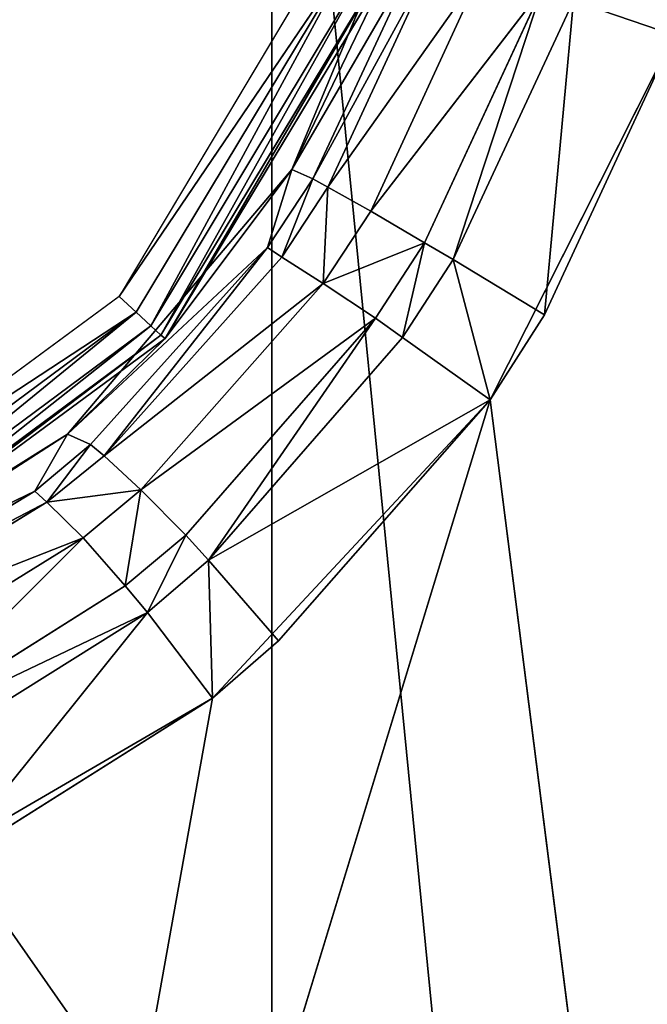
# Model space of a CAD drawing. Extents: x 0 to 420, y -5 to 600.
# Drawn here: x 378 to 383, y 60 to 68 of the extents above; entities that cross this region are included whole.
import ezdxf

# ---------------------------------------------------------------- set-up
doc = ezdxf.new("R2010")
doc.units = 0
doc.header["$LTSCALE"] = 25.4
doc.layers.get('0').update_dxf_attribs({"color": 13, "linetype": 'CONTINUOUS'})
doc.layers.add('3D_VISUALISERING_INNV', color=7, linetype='CONTINUOUS')
doc.layers.add('QUASAR_QCA', color=7, linetype='CONTINUOUS')

# ---------------------------------------------------------------- blocks, each defined once
blk = doc.blocks.new('ROTELLA')
at = {"layer": '3D_VISUALISERING_INNV', "color": 0}
for p, q in [((-18.415, 1.771, 66.221), (-15.744, 8.155, 66.271)), ((-18.415, 1.771, 66.221), (-15.744, 8.155, 66.271)), ((-17.616, 6.337, 72.304), (-21.854, -0.758, 72.304)), ((-17.152, 6.169, 72.205), (-21.854, -0.758, 72.304)), ((-17.152, 6.169, 72.205), (-21.854, -0.758, 72.304)), ((-17.152, 6.169, 72.205), (-21.515, -1.067, 72.205)), ((-17.152, 6.169, 72.205), (-21.515, -1.067, 72.205)), ((-21.221, -1.341, 71.93), (-17.152, 6.169, 72.205)), ((-21.221, -1.341, 71.93), (-17.152, 6.169, 72.205)), ((-18.415, 1.771, 66.221), (-15.858, 6.173, 64.226)), ((-18.415, 1.771, 66.221), (-15.858, 6.173, 64.226)), ((-17.996, 1.583, 64.127), (-15.858, 6.173, 64.226)), ((-17.996, 1.583, 64.127), (-15.858, 6.173, 64.226)), ((-16.787, 6.038, 71.93), (-21.221, -1.341, 71.93)), ((-16.787, 6.038, 71.93), (-21.221, -1.341, 71.93)), ((-16.787, 6.038, 71.93), (-21.024, -1.524, 71.532)), ((-16.787, 6.038, 71.93), (-21.024, -1.524, 71.532)), ((-16.521, 5.943, 71.532), (-21.024, -1.524, 71.532)), ((-16.521, 5.943, 71.532), (-21.024, -1.524, 71.532)), ((-16.521, 5.943, 71.532), (-20.937, -1.593, 71.058)), ((-16.521, 5.943, 71.532), (-20.937, -1.593, 71.058)), ((-20.937, -1.593, 71.058), (-16.422, 5.907, 71.058)), ((-20.937, -1.593, 71.058), (-16.422, 5.907, 71.058)), ((-18.415, 1.771, 66.221), (-16.422, 5.907, 71.058)), ((-18.415, 1.771, 66.221), (-16.422, 5.907, 71.058)), ((-17.996, 1.583, 64.127), (-15.537, 6.076, 63.603)), ((-17.996, 1.583, 64.127), (-15.537, 6.076, 63.603)), ((-17.698, 1.42, 63.503), (-15.537, 6.076, 63.603)), ((-17.698, 1.42, 63.503), (-15.537, 6.076, 63.603)), ((-17.698, 1.42, 63.503), (-14.618, 5.764, 62.506)), ((-17.698, 1.42, 63.503), (-14.618, 5.764, 62.506)), ((-16.84, 0.942, 62.406), (-14.618, 5.764, 62.506)), ((-16.84, 0.942, 62.406), (-14.618, 5.764, 62.506)), ((-16.84, 0.942, 62.406), (-13.434, 5.357, 61.733)), ((-16.84, 0.942, 62.406), (-13.434, 5.357, 61.733)), ((-15.773, 0.315, 61.633), (-13.434, 5.357, 61.733)), ((-15.773, 0.315, 61.633), (-13.434, 5.357, 61.733)), ((-15.2, -0.022, 61.409), (-12.804, 5.13, 61.509)), ((-15.2, -0.022, 61.409), (-12.804, 5.13, 61.509)), ((-13.386, -1.124, 61.284), (-12.804, 5.13, 61.509)), ((-13.386, -1.124, 61.284), (-12.804, 5.13, 61.509)), ((-12.804, 5.13, 61.509), (-10.801, 4.448, 61.384)), ((-12.804, 5.13, 61.509), (-10.801, 4.448, 61.384)), ((-10.801, 4.448, 61.384), (-14.463, -2.816, 61.209)), ((-10.801, 4.448, 61.384), (-14.463, -2.816, 61.209)), ((-13.386, -1.124, 61.284), (-10.801, 4.448, 61.384)), ((-13.386, -1.124, 61.284), (-10.801, 4.448, 61.384)), ((-22.878, -3.5, 65.647), (-18.415, 1.771, 66.221)), ((-22.878, -3.5, 65.647), (-18.415, 1.771, 66.221)), ((-18.415, 1.771, 66.221), (-20.937, -1.593, 71.058)), ((-18.415, 1.771, 66.221), (-20.937, -1.593, 71.058)), ((-18.898, 0.221, 64.052), (-18.415, 1.771, 66.221)), ((-18.898, 0.221, 64.052), (-18.415, 1.771, 66.221)), ((-17.996, 1.583, 64.127), (-18.415, 1.771, 66.221)), ((-17.996, 1.583, 64.127), (-18.415, 1.771, 66.221)), ((-18.898, 0.221, 64.052), (-17.996, 1.583, 64.127)), ((-18.898, 0.221, 64.052), (-17.996, 1.583, 64.127)), ((-18.612, 0.025, 63.428), (-17.996, 1.583, 64.127)), ((-18.612, 0.025, 63.428), (-17.996, 1.583, 64.127)), ((-17.698, 1.42, 63.503), (-17.996, 1.583, 64.127)), ((-17.698, 1.42, 63.503), (-17.996, 1.583, 64.127)), ((-18.612, 0.025, 63.428), (-17.698, 1.42, 63.503)), ((-18.612, 0.025, 63.428), (-17.698, 1.42, 63.503)), ((-17.788, -0.496, 62.331), (-17.698, 1.42, 63.503)), ((-17.788, -0.496, 62.331), (-17.698, 1.42, 63.503)), ((-16.84, 0.942, 62.406), (-17.698, 1.42, 63.503)), ((-16.84, 0.942, 62.406), (-17.698, 1.42, 63.503)), ((-17.788, -0.496, 62.331), (-16.84, 0.942, 62.406)), ((-17.788, -0.496, 62.331), (-16.84, 0.942, 62.406)), ((-15.773, 0.315, 61.633), (-16.84, 0.942, 62.406)), ((-15.773, 0.315, 61.633), (-16.84, 0.942, 62.406)), ((-18.898, 0.221, 64.052), (-22.878, -3.5, 65.647)), ((-18.898, 0.221, 64.052), (-22.878, -3.5, 65.647)), ((-22.425, -3.7, 63.553), (-18.898, 0.221, 64.052)), ((-22.425, -3.7, 63.553), (-18.898, 0.221, 64.052)), ((-22.152, -3.929, 62.93), (-18.898, 0.221, 64.052)), ((-22.152, -3.929, 62.93), (-18.898, 0.221, 64.052)), ((-18.612, 0.025, 63.428), (-18.898, 0.221, 64.052)), ((-18.612, 0.025, 63.428), (-18.898, 0.221, 64.052)), ((-15.773, 0.315, 61.633), (-17.788, -0.496, 62.331)), ((-15.773, 0.315, 61.633), (-17.788, -0.496, 62.331)), ((-15.773, 0.315, 61.633), (-16.745, -1.19, 61.559)), ((-15.773, 0.315, 61.633), (-16.745, -1.19, 61.559)), ((-16.207, -1.571, 61.309), (-15.773, 0.315, 61.633)), ((-16.207, -1.571, 61.309), (-15.773, 0.315, 61.633)), ((-15.2, -0.022, 61.409), (-15.773, 0.315, 61.633)), ((-15.2, -0.022, 61.409), (-15.773, 0.315, 61.633)), ((-22.152, -3.929, 62.93), (-18.612, 0.025, 63.428)), ((-22.152, -3.929, 62.93), (-18.612, 0.025, 63.428)), ((-17.788, -0.496, 62.331), (-18.612, 0.025, 63.428)), ((-17.788, -0.496, 62.331), (-18.612, 0.025, 63.428)), ((-15.2, -0.022, 61.409), (-16.207, -1.571, 61.309)), ((-15.2, -0.022, 61.409), (-16.207, -1.571, 61.309)), ((-14.463, -2.816, 61.209), (-15.2, -0.022, 61.409)), ((-15.2, -0.022, 61.409), (-13.386, -1.124, 61.284)), ((-15.2, -0.022, 61.409), (-13.386, -1.124, 61.284)), ((-14.463, -2.816, 61.209), (-15.2, -0.022, 61.409)), ((-17.788, -0.496, 62.331), (-22.152, -3.929, 62.93)), ((-17.788, -0.496, 62.331), (-22.152, -3.929, 62.93)), ((-21.42, -4.605, 61.833), (-17.788, -0.496, 62.331)), ((-21.42, -4.605, 61.833), (-17.788, -0.496, 62.331)), ((-16.745, -1.19, 61.559), (-17.788, -0.496, 62.331)), ((-16.745, -1.19, 61.559), (-17.788, -0.496, 62.331)), ((-21.854, -0.758, 72.304), (-28.527, -5.664, 72.304)), ((-21.515, -1.067, 72.205), (-21.854, -0.758, 72.304)), ((-21.515, -1.067, 72.205), (-21.854, -0.758, 72.304)), ((-28.527, -5.664, 72.304), (-21.515, -1.067, 72.205)), ((-28.527, -5.664, 72.304), (-21.515, -1.067, 72.205)), ((-28.315, -6.116, 72.205), (-21.515, -1.067, 72.205)), ((-28.315, -6.116, 72.205), (-21.515, -1.067, 72.205)), ((-28.145, -6.476, 71.93), (-21.515, -1.067, 72.205)), ((-28.145, -6.476, 71.93), (-21.515, -1.067, 72.205)), ((-21.221, -1.341, 71.93), (-21.515, -1.067, 72.205)), ((-21.221, -1.341, 71.93), (-21.515, -1.067, 72.205)), ((-14.463, -2.816, 61.209), (-13.386, -1.124, 61.284)), ((-14.463, -2.816, 61.209), (-13.386, -1.124, 61.284)), ((-21.221, -1.341, 71.93), (-28.145, -6.476, 71.93)), ((-21.221, -1.341, 71.93), (-28.145, -6.476, 71.93)), ((-28.028, -6.725, 71.532), (-21.221, -1.341, 71.93)), ((-28.028, -6.725, 71.532), (-21.221, -1.341, 71.93)), ((-16.745, -1.19, 61.559), (-21.42, -4.605, 61.833)), ((-16.745, -1.19, 61.559), (-21.42, -4.605, 61.833)), ((-21.024, -1.524, 71.532), (-21.221, -1.341, 71.93)), ((-21.024, -1.524, 71.532), (-21.221, -1.341, 71.93)), ((-20.527, -5.507, 61.06), (-16.745, -1.19, 61.559)), ((-20.527, -5.507, 61.06), (-16.745, -1.19, 61.559)), ((-20.07, -6.008, 60.835), (-16.745, -1.19, 61.559)), ((-20.07, -6.008, 60.835), (-16.745, -1.19, 61.559)), ((-16.207, -1.571, 61.309), (-16.745, -1.19, 61.559)), ((-16.207, -1.571, 61.309), (-16.745, -1.19, 61.559)), ((-21.024, -1.524, 71.532), (-28.028, -6.725, 71.532)), ((-21.024, -1.524, 71.532), (-28.028, -6.725, 71.532)), ((-21.024, -1.524, 71.532), (-27.996, -6.792, 71.058)), ((-21.024, -1.524, 71.532), (-27.996, -6.792, 71.058)), ((-20.937, -1.593, 71.058), (-21.024, -1.524, 71.532)), ((-20.937, -1.593, 71.058), (-21.024, -1.524, 71.532)), ((-27.996, -6.792, 71.058), (-20.937, -1.593, 71.058)), ((-27.996, -6.792, 71.058), (-20.937, -1.593, 71.058)), ((-22.878, -3.5, 65.647), (-20.937, -1.593, 71.058)), ((-22.878, -3.5, 65.647), (-20.937, -1.593, 71.058)), ((-20.07, -6.008, 60.835), (-16.207, -1.571, 61.309)), ((-20.07, -6.008, 60.835), (-16.207, -1.571, 61.309)), ((-14.463, -2.816, 61.209), (-16.207, -1.571, 61.309)), ((-14.463, -2.816, 61.209), (-16.207, -1.571, 61.309)), ((-25.314, -38.352, 61.509), (-14.463, -2.816, 61.209)), ((-25.314, -38.352, 61.509), (-14.463, -2.816, 61.209)), ((-20.07, -6.008, 60.835), (-14.463, -2.816, 61.209)), ((-20.07, -6.008, 60.835), (-14.463, -2.816, 61.209)), ((-14.463, -2.816, 61.209), (-19.99, -8.754, 60.561)), ((-14.463, -2.816, 61.209), (-19.99, -8.754, 60.561)), ((-18.68, -7.614, 60.761), (-14.463, -2.816, 61.209)), ((-18.68, -7.614, 60.761), (-14.463, -2.816, 61.209)), ((-9.201, -44.185, 62.057), (-14.463, -2.816, 61.209)), ((-9.201, -44.185, 62.057), (-14.463, -2.816, 61.209)), ((-28.65, -7.1, 64.376), (-22.878, -3.5, 65.647)), ((-28.65, -7.1, 64.376), (-22.878, -3.5, 65.647)), ((-22.878, -3.5, 65.647), (-27.996, -6.792, 71.058)), ((-22.878, -3.5, 65.647), (-27.996, -6.792, 71.058)), ((-22.878, -3.5, 65.647), (-23.529, -4.633, 63.354)), ((-22.878, -3.5, 65.647), (-23.529, -4.633, 63.354)), ((-22.425, -3.7, 63.553), (-22.878, -3.5, 65.647)), ((-22.425, -3.7, 63.553), (-22.878, -3.5, 65.647)), ((-22.425, -3.7, 63.553), (-23.529, -4.633, 63.354)), ((-22.425, -3.7, 63.553), (-23.529, -4.633, 63.354)), ((-23.289, -4.851, 62.73), (-22.425, -3.7, 63.553)), ((-23.289, -4.851, 62.73), (-22.425, -3.7, 63.553)), ((-22.152, -3.929, 62.93), (-22.425, -3.7, 63.553)), ((-22.152, -3.929, 62.93), (-22.425, -3.7, 63.553)), ((-23.289, -4.851, 62.73), (-22.152, -3.929, 62.93)), ((-23.289, -4.851, 62.73), (-22.152, -3.929, 62.93)), ((-21.42, -4.605, 61.833), (-22.152, -3.929, 62.93)), ((-21.42, -4.605, 61.833), (-22.152, -3.929, 62.93)), ((-23.529, -4.633, 63.354), (-28.65, -7.1, 64.376)), ((-23.529, -4.633, 63.354), (-28.65, -7.1, 64.376)), ((-28.088, -7.359, 62.307), (-23.529, -4.633, 63.354)), ((-28.088, -7.359, 62.307), (-23.529, -4.633, 63.354)), ((-23.289, -4.851, 62.73), (-23.529, -4.633, 63.354)), ((-23.289, -4.851, 62.73), (-23.529, -4.633, 63.354)), ((-23.289, -4.851, 62.73), (-21.42, -4.605, 61.833)), ((-23.289, -4.851, 62.73), (-21.42, -4.605, 61.833)), ((-22.569, -5.559, 61.633), (-21.42, -4.605, 61.833)), ((-22.569, -5.559, 61.633), (-21.42, -4.605, 61.833)), ((-21.733, -6.516, 60.86), (-21.42, -4.605, 61.833)), ((-21.733, -6.516, 60.86), (-21.42, -4.605, 61.833)), ((-20.527, -5.507, 61.06), (-21.42, -4.605, 61.833)), ((-20.527, -5.507, 61.06), (-21.42, -4.605, 61.833)), ((-23.289, -4.851, 62.73), (-28.088, -7.359, 62.307)), ((-23.289, -4.851, 62.73), (-28.088, -7.359, 62.307)), ((-27.826, -7.622, 61.683), (-23.289, -4.851, 62.73)), ((-27.826, -7.622, 61.683), (-23.289, -4.851, 62.73)), ((-22.569, -5.559, 61.633), (-23.289, -4.851, 62.73)), ((-22.569, -5.559, 61.633), (-23.289, -4.851, 62.73)), ((-22.569, -5.559, 61.633), (-27.826, -7.622, 61.683)), ((-22.569, -5.559, 61.633), (-27.826, -7.622, 61.683)), ((-27.221, -8.439, 60.611), (-22.569, -5.559, 61.633)), ((-27.221, -8.439, 60.611), (-22.569, -5.559, 61.633)), ((-26.578, -9.569, 59.863), (-22.569, -5.559, 61.633)), ((-26.578, -9.569, 59.863), (-22.569, -5.559, 61.633)), ((-21.733, -6.516, 60.86), (-22.569, -5.559, 61.633)), ((-21.733, -6.516, 60.86), (-22.569, -5.559, 61.633)), ((-21.733, -6.516, 60.86), (-20.527, -5.507, 61.06)), ((-21.733, -6.516, 60.86), (-20.527, -5.507, 61.06)), ((-21.288, -7.05, 60.636), (-20.527, -5.507, 61.06)), ((-21.288, -7.05, 60.636), (-20.527, -5.507, 61.06)), ((-20.07, -6.008, 60.835), (-20.527, -5.507, 61.06)), ((-20.07, -6.008, 60.835), (-20.527, -5.507, 61.06)), ((-21.288, -7.05, 60.636), (-20.07, -6.008, 60.835)), ((-21.288, -7.05, 60.636), (-20.07, -6.008, 60.835)), ((-19.99, -8.754, 60.561), (-20.07, -6.008, 60.835)), ((-20.07, -6.008, 60.835), (-18.68, -7.614, 60.761)), ((-19.99, -8.754, 60.561), (-20.07, -6.008, 60.835)), ((-20.07, -6.008, 60.835), (-18.68, -7.614, 60.761)), ((-26.578, -9.569, 59.863), (-21.733, -6.516, 60.86)), ((-26.578, -9.569, 59.863), (-21.733, -6.516, 60.86)), ((-21.288, -7.05, 60.636), (-21.733, -6.516, 60.86)), ((-21.288, -7.05, 60.636), (-21.733, -6.516, 60.86)), ((-21.288, -7.05, 60.636), (-26.578, -9.569, 59.863)), ((-21.288, -7.05, 60.636), (-26.578, -9.569, 59.863)), ((-26.269, -10.168, 59.639), (-21.288, -7.05, 60.636)), ((-26.269, -10.168, 59.639), (-21.288, -7.05, 60.636)), ((-25.39, -12.151, 59.564), (-21.288, -7.05, 60.636)), ((-25.39, -12.151, 59.564), (-21.288, -7.05, 60.636)), ((-21.288, -7.05, 60.636), (-19.99, -8.754, 60.561)), ((-21.288, -7.05, 60.636), (-19.99, -8.754, 60.561)), ((-19.99, -8.754, 60.561), (-18.68, -7.614, 60.761)), ((-19.99, -8.754, 60.561), (-18.68, -7.614, 60.761)), ((-19.99, -8.754, 60.561), (-26.933, -12.795, 59.215)), ((-19.99, -8.754, 60.561), (-26.933, -12.795, 59.215)), ((-25.39, -12.151, 59.564), (-19.99, -8.754, 60.561)), ((-25.39, -12.151, 59.564), (-19.99, -8.754, 60.561)), ((-25.314, -38.352, 61.509), (-19.99, -8.754, 60.561)), ((-25.314, -38.352, 61.509), (-19.99, -8.754, 60.561))]:
    blk.add_line(p, q, dxfattribs=at)
at = {"layer": '3D_VISUALISERING_INNV', "color": 254}
mesh = blk.add_polyface(dxfattribs=at)
corners = [(-15.744, 8.155, 66.271), (-16.422, 5.907, 71.058), (-18.415, 1.771, 66.221)]
mesh.append_faces([[corners[k] for k in face] for face in [(0, 1, 2)]], dxfattribs={"color": 254})
mesh = blk.add_polyface(dxfattribs=at)
corners = [(-15.744, 8.155, 66.271), (-18.415, 1.771, 66.221), (-15.858, 6.173, 64.226)]
mesh.append_faces([[corners[k] for k in face] for face in [(0, 1, 2)]], dxfattribs={"color": 254})
mesh = blk.add_polyface(dxfattribs=at)
corners = [(-10.147, 6.685, 61.359), (-12.804, 5.13, 61.509), (-10.801, 4.448, 61.384)]
mesh.append_faces([[corners[k] for k in face] for face in [(0, 1, 2)]], dxfattribs={"color": 254})
mesh = blk.add_polyface(dxfattribs=at)
corners = [(-17.152, 6.169, 72.205), (-17.616, 6.337, 72.304), (-21.854, -0.758, 72.304)]
mesh.append_faces([[corners[k] for k in face] for face in [(0, 1, 2)]], dxfattribs={"color": 254})
mesh = blk.add_polyface(dxfattribs=at)
corners = [(-17.152, 6.169, 72.205), (-21.854, -0.758, 72.304), (-21.515, -1.067, 72.205)]
mesh.append_faces([[corners[k] for k in face] for face in [(0, 1, 2)]], dxfattribs={"color": 254})
mesh = blk.add_polyface(dxfattribs=at)
corners = [(-17.152, 6.169, 72.205), (-21.515, -1.067, 72.205), (-21.221, -1.341, 71.93)]
mesh.append_faces([[corners[k] for k in face] for face in [(0, 1, 2)]], dxfattribs={"color": 254})
mesh = blk.add_polyface(dxfattribs=at)
corners = [(-16.787, 6.038, 71.93), (-17.152, 6.169, 72.205), (-21.221, -1.341, 71.93)]
mesh.append_faces([[corners[k] for k in face] for face in [(0, 1, 2)]], dxfattribs={"color": 254})
mesh = blk.add_polyface(dxfattribs=at)
corners = [(-15.858, 6.173, 64.226), (-18.415, 1.771, 66.221), (-17.996, 1.583, 64.127)]
mesh.append_faces([[corners[k] for k in face] for face in [(0, 1, 2)]], dxfattribs={"color": 254})
mesh = blk.add_polyface(dxfattribs=at)
corners = [(-15.858, 6.173, 64.226), (-17.996, 1.583, 64.127), (-15.537, 6.076, 63.603)]
mesh.append_faces([[corners[k] for k in face] for face in [(0, 1, 2)]], dxfattribs={"color": 254})
mesh = blk.add_polyface(dxfattribs=at)
corners = [(-16.787, 6.038, 71.93), (-21.221, -1.341, 71.93), (-21.024, -1.524, 71.532)]
mesh.append_faces([[corners[k] for k in face] for face in [(0, 1, 2)]], dxfattribs={"color": 254})
mesh = blk.add_polyface(dxfattribs=at)
corners = [(-16.787, 6.038, 71.93), (-21.024, -1.524, 71.532), (-16.521, 5.943, 71.532)]
mesh.append_faces([[corners[k] for k in face] for face in [(0, 1, 2)]], dxfattribs={"color": 254})
mesh = blk.add_polyface(dxfattribs=at)
corners = [(-16.521, 5.943, 71.532), (-21.024, -1.524, 71.532), (-20.937, -1.593, 71.058)]
mesh.append_faces([[corners[k] for k in face] for face in [(0, 1, 2)]], dxfattribs={"color": 254})
mesh = blk.add_polyface(dxfattribs=at)
corners = [(-16.521, 5.943, 71.532), (-20.937, -1.593, 71.058), (-16.422, 5.907, 71.058)]
mesh.append_faces([[corners[k] for k in face] for face in [(0, 1, 2)]], dxfattribs={"color": 254})
mesh = blk.add_polyface(dxfattribs=at)
corners = [(-16.422, 5.907, 71.058), (-20.937, -1.593, 71.058), (-18.415, 1.771, 66.221)]
mesh.append_faces([[corners[k] for k in face] for face in [(0, 1, 2)]], dxfattribs={"color": 254})
mesh = blk.add_polyface(dxfattribs=at)
corners = [(-15.537, 6.076, 63.603), (-17.996, 1.583, 64.127), (-17.698, 1.42, 63.503)]
mesh.append_faces([[corners[k] for k in face] for face in [(0, 1, 2)]], dxfattribs={"color": 254})
mesh = blk.add_polyface(dxfattribs=at)
corners = [(-15.537, 6.076, 63.603), (-17.698, 1.42, 63.503), (-14.618, 5.764, 62.506)]
mesh.append_faces([[corners[k] for k in face] for face in [(0, 1, 2)]], dxfattribs={"color": 254})
mesh = blk.add_polyface(dxfattribs=at)
corners = [(-14.618, 5.764, 62.506), (-17.698, 1.42, 63.503), (-16.84, 0.942, 62.406)]
mesh.append_faces([[corners[k] for k in face] for face in [(0, 1, 2)]], dxfattribs={"color": 254})
mesh = blk.add_polyface(dxfattribs=at)
corners = [(-13.434, 5.357, 61.733), (-14.618, 5.764, 62.506), (-16.84, 0.942, 62.406)]
mesh.append_faces([[corners[k] for k in face] for face in [(0, 1, 2)]], dxfattribs={"color": 254})
mesh = blk.add_polyface(dxfattribs=at)
corners = [(-13.434, 5.357, 61.733), (-16.84, 0.942, 62.406), (-15.773, 0.315, 61.633)]
mesh.append_faces([[corners[k] for k in face] for face in [(0, 1, 2)]], dxfattribs={"color": 254})
mesh = blk.add_polyface(dxfattribs=at)
corners = [(-15.2, -0.022, 61.409), (-13.434, 5.357, 61.733), (-15.773, 0.315, 61.633), (-12.804, 5.13, 61.509)]
mesh.append_faces([[corners[k] for k in face] for face in [(0, 1, 2), (1, 0, 3)]], dxfattribs={"vtx0": -1, "color": 254})
mesh = blk.add_polyface(dxfattribs=at)
corners = [(-12.804, 5.13, 61.509), (-15.2, -0.022, 61.409), (-13.386, -1.124, 61.284)]
mesh.append_faces([[corners[k] for k in face] for face in [(0, 1, 2)]], dxfattribs={"color": 254})
mesh = blk.add_polyface(dxfattribs=at)
corners = [(-10.801, 4.448, 61.384), (-12.804, 5.13, 61.509), (-13.386, -1.124, 61.284)]
mesh.append_faces([[corners[k] for k in face] for face in [(0, 1, 2)]], dxfattribs={"color": 254})
mesh = blk.add_polyface(dxfattribs=at)
corners = [(-9.201, -44.185, 62.057), (-10.801, 4.448, 61.384), (-14.463, -2.816, 61.209)]
mesh.append_faces([[corners[k] for k in face] for face in [(0, 1, 2)]], dxfattribs={"color": 254})
mesh = blk.add_polyface(dxfattribs=at)
corners = [(-10.801, 4.448, 61.384), (-13.386, -1.124, 61.284), (-14.463, -2.816, 61.209)]
mesh.append_faces([[corners[k] for k in face] for face in [(0, 1, 2)]], dxfattribs={"color": 254})
mesh = blk.add_polyface(dxfattribs=at)
corners = [(-18.415, 1.771, 66.221), (-20.937, -1.593, 71.058), (-22.878, -3.5, 65.647)]
mesh.append_faces([[corners[k] for k in face] for face in [(0, 1, 2)]], dxfattribs={"color": 254})
mesh = blk.add_polyface(dxfattribs=at)
corners = [(-18.415, 1.771, 66.221), (-22.878, -3.5, 65.647), (-18.898, 0.221, 64.052)]
mesh.append_faces([[corners[k] for k in face] for face in [(0, 1, 2)]], dxfattribs={"color": 254})
mesh = blk.add_polyface(dxfattribs=at)
corners = [(-18.415, 1.771, 66.221), (-18.898, 0.221, 64.052), (-17.996, 1.583, 64.127)]
mesh.append_faces([[corners[k] for k in face] for face in [(0, 1, 2)]], dxfattribs={"color": 254})
mesh = blk.add_polyface(dxfattribs=at)
corners = [(-17.996, 1.583, 64.127), (-18.898, 0.221, 64.052), (-18.612, 0.025, 63.428)]
mesh.append_faces([[corners[k] for k in face] for face in [(0, 1, 2)]], dxfattribs={"color": 254})
mesh = blk.add_polyface(dxfattribs=at)
corners = [(-17.996, 1.583, 64.127), (-18.612, 0.025, 63.428), (-17.698, 1.42, 63.503)]
mesh.append_faces([[corners[k] for k in face] for face in [(0, 1, 2)]], dxfattribs={"color": 254})
mesh = blk.add_polyface(dxfattribs=at)
corners = [(-17.698, 1.42, 63.503), (-18.612, 0.025, 63.428), (-17.788, -0.496, 62.331)]
mesh.append_faces([[corners[k] for k in face] for face in [(0, 1, 2)]], dxfattribs={"color": 254})
mesh = blk.add_polyface(dxfattribs=at)
corners = [(-16.84, 0.942, 62.406), (-17.698, 1.42, 63.503), (-17.788, -0.496, 62.331)]
mesh.append_faces([[corners[k] for k in face] for face in [(0, 1, 2)]], dxfattribs={"color": 254})
mesh = blk.add_polyface(dxfattribs=at)
corners = [(-15.773, 0.315, 61.633), (-16.84, 0.942, 62.406), (-17.788, -0.496, 62.331)]
mesh.append_faces([[corners[k] for k in face] for face in [(0, 1, 2)]], dxfattribs={"color": 254})
mesh = blk.add_polyface(dxfattribs=at)
corners = [(-18.898, 0.221, 64.052), (-22.878, -3.5, 65.647), (-22.425, -3.7, 63.553)]
mesh.append_faces([[corners[k] for k in face] for face in [(0, 1, 2)]], dxfattribs={"color": 254})
mesh = blk.add_polyface(dxfattribs=at)
corners = [(-18.898, 0.221, 64.052), (-22.425, -3.7, 63.553), (-22.152, -3.929, 62.93)]
mesh.append_faces([[corners[k] for k in face] for face in [(0, 1, 2)]], dxfattribs={"color": 254})
mesh = blk.add_polyface(dxfattribs=at)
corners = [(-18.898, 0.221, 64.052), (-22.152, -3.929, 62.93), (-18.612, 0.025, 63.428)]
mesh.append_faces([[corners[k] for k in face] for face in [(0, 1, 2)]], dxfattribs={"color": 254})
mesh = blk.add_polyface(dxfattribs=at)
corners = [(-15.773, 0.315, 61.633), (-17.788, -0.496, 62.331), (-16.745, -1.19, 61.559)]
mesh.append_faces([[corners[k] for k in face] for face in [(0, 1, 2)]], dxfattribs={"color": 254})
mesh = blk.add_polyface(dxfattribs=at)
corners = [(-15.773, 0.315, 61.633), (-16.745, -1.19, 61.559), (-16.207, -1.571, 61.309)]
mesh.append_faces([[corners[k] for k in face] for face in [(0, 1, 2)]], dxfattribs={"color": 254})
mesh = blk.add_polyface(dxfattribs=at)
corners = [(-15.2, -0.022, 61.409), (-15.773, 0.315, 61.633), (-16.207, -1.571, 61.309)]
mesh.append_faces([[corners[k] for k in face] for face in [(0, 1, 2)]], dxfattribs={"color": 254})
mesh = blk.add_polyface(dxfattribs=at)
corners = [(-17.788, -0.496, 62.331), (-18.612, 0.025, 63.428), (-22.152, -3.929, 62.93)]
mesh.append_faces([[corners[k] for k in face] for face in [(0, 1, 2)]], dxfattribs={"color": 254})
mesh = blk.add_polyface(dxfattribs=at)
corners = [(-14.463, -2.816, 61.209), (-15.2, -0.022, 61.409), (-16.207, -1.571, 61.309)]
mesh.append_faces([[corners[k] for k in face] for face in [(0, 1, 2)]], dxfattribs={"color": 254})
mesh = blk.add_polyface(dxfattribs=at)
corners = [(-13.386, -1.124, 61.284), (-15.2, -0.022, 61.409), (-14.463, -2.816, 61.209)]
mesh.append_faces([[corners[k] for k in face] for face in [(0, 1, 2)]], dxfattribs={"color": 254})
mesh = blk.add_polyface(dxfattribs=at)
corners = [(-17.788, -0.496, 62.331), (-22.152, -3.929, 62.93), (-21.42, -4.605, 61.833)]
mesh.append_faces([[corners[k] for k in face] for face in [(0, 1, 2)]], dxfattribs={"color": 254})
mesh = blk.add_polyface(dxfattribs=at)
corners = [(-16.745, -1.19, 61.559), (-17.788, -0.496, 62.331), (-21.42, -4.605, 61.833)]
mesh.append_faces([[corners[k] for k in face] for face in [(0, 1, 2)]], dxfattribs={"color": 254})
mesh = blk.add_polyface(dxfattribs=at)
corners = [(-21.515, -1.067, 72.205), (-21.854, -0.758, 72.304), (-28.527, -5.664, 72.304)]
mesh.append_faces([[corners[k] for k in face] for face in [(0, 1, 2)]], dxfattribs={"color": 254})
mesh = blk.add_polyface(dxfattribs=at)
corners = [(-21.515, -1.067, 72.205), (-28.527, -5.664, 72.304), (-28.315, -6.116, 72.205)]
mesh.append_faces([[corners[k] for k in face] for face in [(0, 1, 2)]], dxfattribs={"color": 254})
mesh = blk.add_polyface(dxfattribs=at)
corners = [(-21.515, -1.067, 72.205), (-28.315, -6.116, 72.205), (-28.145, -6.476, 71.93)]
mesh.append_faces([[corners[k] for k in face] for face in [(0, 1, 2)]], dxfattribs={"color": 254})
mesh = blk.add_polyface(dxfattribs=at)
corners = [(-21.221, -1.341, 71.93), (-21.515, -1.067, 72.205), (-28.145, -6.476, 71.93)]
mesh.append_faces([[corners[k] for k in face] for face in [(0, 1, 2)]], dxfattribs={"color": 254})
mesh = blk.add_polyface(dxfattribs=at)
corners = [(-28.145, -6.476, 71.93), (-28.028, -6.725, 71.532), (-21.221, -1.341, 71.93)]
mesh.append_faces([[corners[k] for k in face] for face in [(0, 1, 2)]], dxfattribs={"color": 254})
mesh = blk.add_polyface(dxfattribs=at)
corners = [(-21.221, -1.341, 71.93), (-28.028, -6.725, 71.532), (-21.024, -1.524, 71.532)]
mesh.append_faces([[corners[k] for k in face] for face in [(0, 1, 2)]], dxfattribs={"color": 254})
mesh = blk.add_polyface(dxfattribs=at)
corners = [(-16.745, -1.19, 61.559), (-21.42, -4.605, 61.833), (-20.527, -5.507, 61.06)]
mesh.append_faces([[corners[k] for k in face] for face in [(0, 1, 2)]], dxfattribs={"color": 254})
mesh = blk.add_polyface(dxfattribs=at)
corners = [(-16.745, -1.19, 61.559), (-20.527, -5.507, 61.06), (-20.07, -6.008, 60.835)]
mesh.append_faces([[corners[k] for k in face] for face in [(0, 1, 2)]], dxfattribs={"color": 254})
mesh = blk.add_polyface(dxfattribs=at)
corners = [(-16.207, -1.571, 61.309), (-16.745, -1.19, 61.559), (-20.07, -6.008, 60.835)]
mesh.append_faces([[corners[k] for k in face] for face in [(0, 1, 2)]], dxfattribs={"color": 254})
mesh = blk.add_polyface(dxfattribs=at)
corners = [(-28.028, -6.725, 71.532), (-27.996, -6.792, 71.058), (-21.024, -1.524, 71.532)]
mesh.append_faces([[corners[k] for k in face] for face in [(0, 1, 2)]], dxfattribs={"color": 254})
mesh = blk.add_polyface(dxfattribs=at)
corners = [(-21.024, -1.524, 71.532), (-27.996, -6.792, 71.058), (-20.937, -1.593, 71.058)]
mesh.append_faces([[corners[k] for k in face] for face in [(0, 1, 2)]], dxfattribs={"color": 254})
mesh = blk.add_polyface(dxfattribs=at)
corners = [(-27.996, -6.792, 71.058), (-22.878, -3.5, 65.647), (-20.937, -1.593, 71.058)]
mesh.append_faces([[corners[k] for k in face] for face in [(0, 1, 2)]], dxfattribs={"color": 254})
mesh = blk.add_polyface(dxfattribs=at)
corners = [(-14.463, -2.816, 61.209), (-16.207, -1.571, 61.309), (-20.07, -6.008, 60.835)]
mesh.append_faces([[corners[k] for k in face] for face in [(0, 1, 2)]], dxfattribs={"color": 254})
mesh = blk.add_polyface(dxfattribs=at)
corners = [(-14.463, -2.816, 61.209), (-19.99, -8.754, 60.561), (-25.314, -38.352, 61.509)]
mesh.append_faces([[corners[k] for k in face] for face in [(0, 1, 2)]], dxfattribs={"color": 254})
mesh = blk.add_polyface(dxfattribs=at)
corners = [(-9.201, -44.185, 62.057), (-14.463, -2.816, 61.209), (-25.314, -38.352, 61.509)]
mesh.append_faces([[corners[k] for k in face] for face in [(0, 1, 2)]], dxfattribs={"color": 254})
mesh = blk.add_polyface(dxfattribs=at)
corners = [(-14.463, -2.816, 61.209), (-20.07, -6.008, 60.835), (-18.68, -7.614, 60.761)]
mesh.append_faces([[corners[k] for k in face] for face in [(0, 1, 2)]], dxfattribs={"color": 254})
mesh = blk.add_polyface(dxfattribs=at)
corners = [(-14.463, -2.816, 61.209), (-18.68, -7.614, 60.761), (-19.99, -8.754, 60.561)]
mesh.append_faces([[corners[k] for k in face] for face in [(0, 1, 2)]], dxfattribs={"color": 254})
mesh = blk.add_polyface(dxfattribs=at)
corners = [(-27.996, -6.792, 71.058), (-28.65, -7.1, 64.376), (-22.878, -3.5, 65.647)]
mesh.append_faces([[corners[k] for k in face] for face in [(0, 1, 2)]], dxfattribs={"color": 254})
mesh = blk.add_polyface(dxfattribs=at)
corners = [(-22.878, -3.5, 65.647), (-28.65, -7.1, 64.376), (-23.529, -4.633, 63.354)]
mesh.append_faces([[corners[k] for k in face] for face in [(0, 1, 2)]], dxfattribs={"color": 254})
mesh = blk.add_polyface(dxfattribs=at)
corners = [(-22.878, -3.5, 65.647), (-23.529, -4.633, 63.354), (-22.425, -3.7, 63.553)]
mesh.append_faces([[corners[k] for k in face] for face in [(0, 1, 2)]], dxfattribs={"color": 254})
mesh = blk.add_polyface(dxfattribs=at)
corners = [(-22.425, -3.7, 63.553), (-23.529, -4.633, 63.354), (-23.289, -4.851, 62.73)]
mesh.append_faces([[corners[k] for k in face] for face in [(0, 1, 2)]], dxfattribs={"color": 254})
mesh = blk.add_polyface(dxfattribs=at)
corners = [(-22.425, -3.7, 63.553), (-23.289, -4.851, 62.73), (-22.152, -3.929, 62.93)]
mesh.append_faces([[corners[k] for k in face] for face in [(0, 1, 2)]], dxfattribs={"color": 254})
mesh = blk.add_polyface(dxfattribs=at)
corners = [(-21.42, -4.605, 61.833), (-22.152, -3.929, 62.93), (-23.289, -4.851, 62.73)]
mesh.append_faces([[corners[k] for k in face] for face in [(0, 1, 2)]], dxfattribs={"color": 254})
mesh = blk.add_polyface(dxfattribs=at)
corners = [(-28.65, -7.1, 64.376), (-28.088, -7.359, 62.307), (-23.529, -4.633, 63.354)]
mesh.append_faces([[corners[k] for k in face] for face in [(0, 1, 2)]], dxfattribs={"color": 254})
mesh = blk.add_polyface(dxfattribs=at)
corners = [(-23.529, -4.633, 63.354), (-28.088, -7.359, 62.307), (-23.289, -4.851, 62.73)]
mesh.append_faces([[corners[k] for k in face] for face in [(0, 1, 2)]], dxfattribs={"color": 254})
mesh = blk.add_polyface(dxfattribs=at)
corners = [(-21.42, -4.605, 61.833), (-23.289, -4.851, 62.73), (-22.569, -5.559, 61.633)]
mesh.append_faces([[corners[k] for k in face] for face in [(0, 1, 2)]], dxfattribs={"color": 254})
mesh = blk.add_polyface(dxfattribs=at)
corners = [(-21.42, -4.605, 61.833), (-22.569, -5.559, 61.633), (-21.733, -6.516, 60.86)]
mesh.append_faces([[corners[k] for k in face] for face in [(0, 1, 2)]], dxfattribs={"color": 254})
mesh = blk.add_polyface(dxfattribs=at)
corners = [(-20.527, -5.507, 61.06), (-21.42, -4.605, 61.833), (-21.733, -6.516, 60.86)]
mesh.append_faces([[corners[k] for k in face] for face in [(0, 1, 2)]], dxfattribs={"color": 254})
mesh = blk.add_polyface(dxfattribs=at)
corners = [(-23.289, -4.851, 62.73), (-28.088, -7.359, 62.307), (-27.826, -7.622, 61.683)]
mesh.append_faces([[corners[k] for k in face] for face in [(0, 1, 2)]], dxfattribs={"color": 254})
mesh = blk.add_polyface(dxfattribs=at)
corners = [(-23.289, -4.851, 62.73), (-27.826, -7.622, 61.683), (-22.569, -5.559, 61.633)]
mesh.append_faces([[corners[k] for k in face] for face in [(0, 1, 2)]], dxfattribs={"color": 254})
mesh = blk.add_polyface(dxfattribs=at)
corners = [(-27.826, -7.622, 61.683), (-27.221, -8.439, 60.611), (-22.569, -5.559, 61.633)]
mesh.append_faces([[corners[k] for k in face] for face in [(0, 1, 2)]], dxfattribs={"color": 254})
mesh = blk.add_polyface(dxfattribs=at)
corners = [(-22.569, -5.559, 61.633), (-27.221, -8.439, 60.611), (-26.578, -9.569, 59.863)]
mesh.append_faces([[corners[k] for k in face] for face in [(0, 1, 2)]], dxfattribs={"color": 254})
mesh = blk.add_polyface(dxfattribs=at)
corners = [(-21.733, -6.516, 60.86), (-22.569, -5.559, 61.633), (-26.578, -9.569, 59.863)]
mesh.append_faces([[corners[k] for k in face] for face in [(0, 1, 2)]], dxfattribs={"color": 254})
mesh = blk.add_polyface(dxfattribs=at)
corners = [(-20.527, -5.507, 61.06), (-21.733, -6.516, 60.86), (-21.288, -7.05, 60.636)]
mesh.append_faces([[corners[k] for k in face] for face in [(0, 1, 2)]], dxfattribs={"color": 254})
mesh = blk.add_polyface(dxfattribs=at)
corners = [(-20.07, -6.008, 60.835), (-20.527, -5.507, 61.06), (-21.288, -7.05, 60.636)]
mesh.append_faces([[corners[k] for k in face] for face in [(0, 1, 2)]], dxfattribs={"color": 254})
mesh = blk.add_polyface(dxfattribs=at)
corners = [(-19.99, -8.754, 60.561), (-20.07, -6.008, 60.835), (-21.288, -7.05, 60.636)]
mesh.append_faces([[corners[k] for k in face] for face in [(0, 1, 2)]], dxfattribs={"color": 254})
mesh = blk.add_polyface(dxfattribs=at)
corners = [(-18.68, -7.614, 60.761), (-20.07, -6.008, 60.835), (-19.99, -8.754, 60.561)]
mesh.append_faces([[corners[k] for k in face] for face in [(0, 1, 2)]], dxfattribs={"color": 254})
mesh = blk.add_polyface(dxfattribs=at)
corners = [(-21.288, -7.05, 60.636), (-21.733, -6.516, 60.86), (-26.578, -9.569, 59.863)]
mesh.append_faces([[corners[k] for k in face] for face in [(0, 1, 2)]], dxfattribs={"color": 254})
mesh = blk.add_polyface(dxfattribs=at)
corners = [(-21.288, -7.05, 60.636), (-26.578, -9.569, 59.863), (-26.269, -10.168, 59.639)]
mesh.append_faces([[corners[k] for k in face] for face in [(0, 1, 2)]], dxfattribs={"color": 254})
mesh = blk.add_polyface(dxfattribs=at)
corners = [(-21.288, -7.05, 60.636), (-26.269, -10.168, 59.639), (-25.39, -12.151, 59.564)]
mesh.append_faces([[corners[k] for k in face] for face in [(0, 1, 2)]], dxfattribs={"color": 254})
mesh = blk.add_polyface(dxfattribs=at)
corners = [(-19.99, -8.754, 60.561), (-21.288, -7.05, 60.636), (-25.39, -12.151, 59.564)]
mesh.append_faces([[corners[k] for k in face] for face in [(0, 1, 2)]], dxfattribs={"color": 254})
mesh = blk.add_polyface(dxfattribs=at)
corners = [(-19.99, -8.754, 60.561), (-26.933, -12.795, 59.215), (-25.314, -38.352, 61.509)]
mesh.append_faces([[corners[k] for k in face] for face in [(0, 1, 2)]], dxfattribs={"color": 254})
mesh = blk.add_polyface(dxfattribs=at)
corners = [(-19.99, -8.754, 60.561), (-25.39, -12.151, 59.564), (-26.933, -12.795, 59.215)]
mesh.append_faces([[corners[k] for k in face] for face in [(0, 1, 2)]], dxfattribs={"color": 254})
blk = doc.blocks.new('MCAM_DWG')
at = {"color": 7, "xscale": 0.4010815680129446, "yscale": 0.4010815680129446, "zscale": 0.4010815680129446}
blk.add_blockref('ROTELLA', (387.1133, 66.1107, 29), dxfattribs=at)
at = {"layer": 'QUASAR_QCA', "color": 7}
mesh = blk.add_polyface(dxfattribs=at)
corners = [(420, 600, 67.397), (0, 18, 67.397), (0, 600, 67.397), (420, 18, 67.397)]
mesh.append_faces([[corners[k] for k in face] for face in [(0, 1, 2), (1, 0, 3)]], dxfattribs={"vtx0": -1, "color": 7})
mesh = blk.add_polyface(dxfattribs=at)
corners = [(420, 18, 519.397), (0, 600, 519.397), (0, 18, 519.397), (420, 600, 519.397)]
mesh.append_faces([[corners[k] for k in face] for face in [(0, 1, 2), (1, 0, 3)]], dxfattribs={"vtx0": -1, "color": 7})
mesh = blk.add_polyface(dxfattribs=at)
corners = [(420, 0, 519.397), (0, 600, 519.397), (0, 0, 519.397), (420, 600, 519.397)]
mesh.append_faces([[corners[k] for k in face] for face in [(0, 1, 2), (1, 0, 3)]], dxfattribs={"vtx0": -1, "color": 7})
mesh = blk.add_polyface(dxfattribs=at)
corners = [(420, 600, 537.397), (0, 0, 537.397), (0, 600, 537.397), (420, 0, 537.397)]
mesh.append_faces([[corners[k] for k in face] for face in [(0, 1, 2), (1, 0, 3)]], dxfattribs={"vtx0": -1, "color": 7})
mesh = blk.add_polyface(dxfattribs=at)
corners = [(420, 0, 49.397), (0, 600, 49.397), (0, 0, 49.397), (420, 600, 49.397)]
mesh.append_faces([[corners[k] for k in face] for face in [(0, 1, 2), (1, 0, 3)]], dxfattribs={"vtx0": -1, "color": 7})
mesh = blk.add_polyface(dxfattribs=at)
corners = [(420, 600, 67.397), (0, 0, 67.397), (0, 600, 67.397), (420, 0, 67.397)]
mesh.append_faces([[corners[k] for k in face] for face in [(0, 1, 2), (1, 0, 3)]], dxfattribs={"vtx0": -1, "color": 7})
mesh = blk.add_polyface(dxfattribs=at)
corners = [(345.4804, 45.1227, 49.397), (345.4804, 54.8773, 49.397), (345, 50, 49.397), (346.903, 40.4329, 49.397), (346.903, 59.5671, 49.397), (349.2133, 36.1107, 49.397), (349.2133, 63.8893, 49.397), (352.3223, 32.3223, 49.397), (352.3223, 67.6777, 49.397), (356.1107, 29.2133, 49.397), (356.1107, 70.7867, 49.397), (360.4329, 26.903, 49.397), (360.4329, 73.097, 49.397), (365.1227, 25.4804, 49.397), (365.1227, 74.5196, 49.397), (370, 25, 49.397), (370, 75, 49.397), (374.8773, 25.4804, 49.397), (374.8773, 74.5196, 49.397), (379.5671, 26.903, 49.397), (379.5671, 73.097, 49.397), (383.8893, 29.2133, 49.397), (383.8893, 70.7867, 49.397), (387.6777, 32.3223, 49.397), (387.6777, 67.6777, 49.397), (390.7867, 36.1107, 49.397), (390.7867, 63.8893, 49.397), (393.097, 40.4329, 49.397), (393.097, 59.5671, 49.397), (394.5196, 45.1227, 49.397), (394.5196, 54.8773, 49.397), (395, 50, 49.397)]
mesh.append_faces([[corners[k] for k in face] for face in [(0, 1, 2), (30, 29, 31)]], dxfattribs={"vtx0": -1, "color": 7})
mesh.append_faces([[corners[k] for k in face] for face in [(1, 3, 4), (4, 5, 6), (6, 7, 8), (8, 9, 10), (10, 11, 12), (12, 13, 14), (14, 15, 16), (16, 17, 18), (18, 19, 20), (20, 21, 22), (22, 23, 24), (24, 25, 26), (26, 27, 28), (28, 29, 30)]], dxfattribs={"vtx0": -1, "vtx1": -1, "color": 7})
mesh.append_faces([[corners[k] for k in face] for face in [(1, 0, 3), (4, 3, 5), (6, 5, 7), (8, 7, 9), (10, 9, 11), (12, 11, 13), (14, 13, 15), (16, 15, 17), (18, 17, 19), (20, 19, 21), (22, 21, 23), (24, 23, 25), (26, 25, 27), (28, 27, 29)]], dxfattribs={"vtx0": -1, "vtx2": -1, "color": 7})

msp = doc.modelspace()

# ---------------------------------------------------------------- block references
at = {"color": 0}
msp.add_blockref('MCAM_DWG', (0, 0), dxfattribs=at)

doc.saveas('drawing.dxf')
